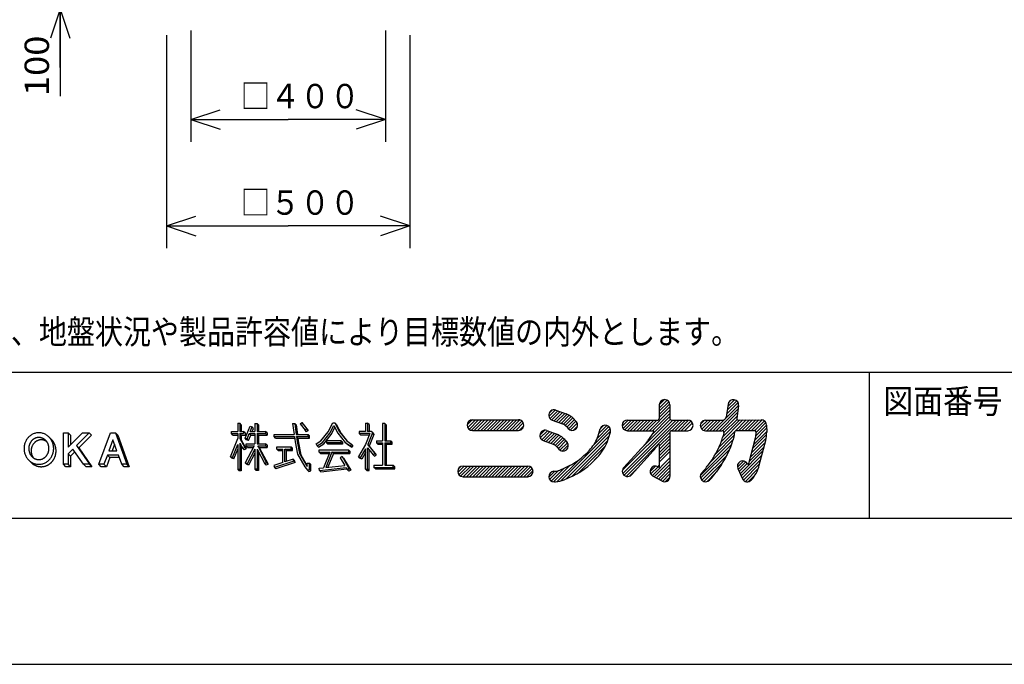
# Model space of a CAD drawing. Extents: x -440 to 0, y 0 to 297.
# Drawn here: x -375 to -274, y 0 to 66 of the extents above; entities that cross this region are included whole.
import ezdxf

# ---------------------------------------------------------------- set-up
doc = ezdxf.new("R2010")
doc.units = 0
doc.layers.get('0').update_dxf_attribs({"linetype": 'CONTINUOUS'})
doc.layers.add('1', color=7, linetype='CONTINUOUS')
doc.styles.get("Standard").update_dxf_attribs({"font": 'txt', "bigfont": 'BIGFONT'})
doc.dimstyles.get("Standard").update_dxf_attribs({"dimtxt": 2.5, "dimasz": 2.5, "dimexe": 1.25, "dimexo": 0.625, "dimtad": 1, "dimcen": 2.5, "dimazin": 3, "dimtfac": 1, "dimtmove": 0, "dimatfit": 3})

# ---------------------------------------------------------------- blocks, each defined once
blk = doc.blocks.new('*DIM15')
at = {"color": 7, "linetype": 'CONTINUOUS'}
for p, q in [((-371.08, 72.25), (-371.08, 78.25)), ((-371.08, 78.25), (-371.08, 69.75)), ((-371.08, 72.25), (-372.08, 75.25)), ((-371.08, 72.25), (-370.08, 75.25)), ((-360.16, 72.25), (-373.36, 72.25)), ((-371.08, 69.75), (-371.08, 58.32)), ((-371.08, 61.25), (-371.08, 69.75)), ((-360.16, 67.25), (-373.36, 67.25)), ((-371.08, 67.25), (-372.08, 64.25)), ((-371.08, 67.25), (-371.08, 61.25)), ((-371.08, 67.25), (-370.08, 64.25))]:
    blk.add_line(p, q, dxfattribs=at)
at = {"color": 7, "linetype": 'CONTINUOUS', "width": 1.0929}
blk.add_text('100', height=2.5, rotation=90, dxfattribs=at).set_placement((-372.23, 58.32))
blk = doc.blocks.new('*DIM17')
at = {"color": 7, "linetype": 'CONTINUOUS'}
for p, q in [((-357.66, 65.06), (-357.66, 53.64)), ((-337.66, 65.06), (-337.66, 53.64)), ((-357.66, 55.92), (-354.66, 56.92)), ((-337.66, 55.92), (-340.66, 56.92)), ((-357.66, 55.92), (-347.66, 55.92)), ((-357.66, 55.92), (-354.66, 54.92)), ((-337.66, 55.92), (-347.66, 55.92)), ((-337.66, 55.92), (-340.66, 54.92))]:
    blk.add_line(p, q, dxfattribs=at)
at = {"color": 7, "linetype": 'CONTINUOUS', "width": 0.897112}
blk.add_text('□４００', height=2.5, dxfattribs=at).set_placement((-352.55, 57.07))
blk = doc.blocks.new('*DIM18')
at = {"color": 7, "linetype": 'CONTINUOUS'}
for p, q in [((-360.16, 64.57), (-360.16, 42.7)), ((-335.16, 64.57), (-335.16, 42.7)), ((-360.16, 44.99), (-357.16, 45.99)), ((-335.16, 44.99), (-338.16, 45.99)), ((-360.16, 44.99), (-347.66, 44.99)), ((-360.16, 44.99), (-357.16, 43.99)), ((-335.16, 44.99), (-347.66, 44.99)), ((-335.16, 44.99), (-338.16, 43.99))]:
    blk.add_line(p, q, dxfattribs=at)
at = {"color": 7, "linetype": 'CONTINUOUS', "width": 0.897112}
blk.add_text('□５００', height=2.5, dxfattribs=at).set_placement((-352.55, 46.14))

msp = doc.modelspace()

# ---------------------------------------------------------------- linework, layer by layer
at = {"layer": '1', "color": 7, "linetype": 'CONTINUOUS'}
for p, q in [((-415, 30), (-25, 30)), ((-288, 30), (-288, 15)), ((-309.542, 26.627), (-309.004, 27.165)), ((-309.542, 26.299), (-308.74, 27.101)), ((-309.542, 25.972), (-308.562, 26.952)), ((-309.542, 25.645), (-308.459, 26.727)), ((-309.542, 26.618), (-309.542, 25.217)), ((-309.542, 25.317), (-308.448, 26.411)), ((-308.448, 26.618), (-308.448, 25.217)), ((-302.711, 25.275), (-301.386, 26.6)), ((-302.472, 26.702), (-302.68, 25.374)), ((-302.632, 25.68), (-301.445, 26.867)), ((-302.571, 26.068), (-301.593, 27.047)), ((-302.511, 26.456), (-301.815, 27.152)), ((-302.409, 26.886), (-302.2, 27.095)), ((-301.392, 26.534), (-301.594, 25.241)), ((-320.877, 25.438), (-320.205, 26.111)), ((-320.859, 25.784), (-320.55, 26.093)), ((-320.763, 25.225), (-319.965, 26.023)), ((-320.575, 25.086), (-319.728, 25.933)), ((-320.339, 24.995), (-319.49, 25.843)), ((-320.157, 26.096), (-319.103, 25.697)), ((-320.101, 24.905), (-319.253, 25.754)), ((-319.864, 24.815), (-319.017, 25.662)), ((-319.626, 24.726), (-318.798, 25.554)), ((-319.393, 24.632), (-318.599, 25.426)), ((-310.554, 23.977), (-308.448, 26.084)), ((-310.316, 23.561), (-308.448, 25.429)), ((-310.227, 23.977), (-308.448, 25.756)), ((-303.689, 23.969), (-301.442, 26.216)), ((-303.36, 23.971), (-301.502, 25.828)), ((-303.035, 23.968), (-301.563, 25.44)), ((-352.837, 24.734), (-352.618, 24.734)), ((-352.837, 24.734), (-352.837, 23.897)), ((-352.473, 24.588), (-352.618, 24.734)), ((-352.618, 24.734), (-352.618, 23.897)), ((-352.473, 24.588), (-352.473, 23.897)), ((-352.085, 23.192), (-351.574, 24.447)), ((-351.574, 24.447), (-351.372, 24.364)), ((-351.563, 23.894), (-351.372, 24.364)), ((-351.226, 24.218), (-351.372, 24.364)), ((-351.078, 24.716), (-350.859, 24.716)), ((-351.078, 24.716), (-351.078, 23.894)), ((-350.714, 24.57), (-350.859, 24.716)), ((-350.859, 24.716), (-350.859, 23.894)), ((-350.714, 24.57), (-350.714, 23.894)), ((-347.203, 24.702), (-346.986, 24.73)), ((-347.203, 24.702), (-347.055, 23.583)), ((-346.84, 24.584), (-346.986, 24.73)), ((-346.986, 24.73), (-346.834, 23.583)), ((-346.84, 24.584), (-346.708, 23.583)), ((-346.43, 24.668), (-346.258, 24.803)), ((-346.43, 24.668), (-345.919, 24.021)), ((-346.258, 24.803), (-345.747, 24.156)), ((-346.113, 24.657), (-346.258, 24.803)), ((-346.113, 24.657), (-345.602, 24.011)), ((-343.564, 23.858), (-343.071, 24.78)), ((-343.381, 23.737), (-342.974, 24.497)), ((-343.235, 23.592), (-342.862, 24.289)), ((-343.071, 24.78), (-342.878, 24.781)), ((-342.974, 24.497), (-342.562, 23.731)), ((-342.732, 24.635), (-342.878, 24.781)), ((-342.878, 24.781), (-342.378, 23.851)), ((-342.732, 24.635), (-342.233, 23.705)), ((-339.714, 24.742), (-339.496, 24.742)), ((-339.714, 24.742), (-339.714, 23.894)), ((-339.35, 24.596), (-339.496, 24.742)), ((-339.496, 24.742), (-339.496, 23.894)), ((-339.35, 24.596), (-339.35, 23.894)), ((-337.961, 24.729), (-337.961, 22.946)), ((-337.743, 24.729), (-337.961, 24.729)), ((-337.597, 24.583), (-337.743, 24.729)), ((-337.743, 24.729), (-337.743, 22.947)), ((-337.597, 24.583), (-337.597, 22.947)), ((-329.279, 24.565), (-328.761, 25.083)), ((-329.223, 24.294), (-328.432, 25.085)), ((-329.077, 24.112), (-328.104, 25.086)), ((-328.857, 24.005), (-327.776, 25.087)), ((-328.734, 25.084), (-324.01, 25.097)), ((-328.544, 23.991), (-327.447, 25.088)), ((-328.216, 23.992), (-327.119, 25.088)), ((-327.887, 23.993), (-326.791, 25.089)), ((-327.559, 23.994), (-326.463, 25.09)), ((-327.231, 23.995), (-326.134, 25.091)), ((-326.903, 23.996), (-325.806, 25.092)), ((-326.574, 23.996), (-325.478, 25.093)), ((-326.246, 23.997), (-325.15, 25.094)), ((-325.918, 23.998), (-324.821, 25.095)), ((-325.59, 23.999), (-324.493, 25.096)), ((-325.262, 24), (-324.165, 25.097)), ((-324.933, 24.001), (-323.858, 25.076)), ((-324.605, 24.002), (-323.647, 24.96)), ((-324.277, 24.003), (-323.509, 24.771)), ((-323.945, 24.007), (-323.466, 24.487)), ((-320.544, 25.073), (-319.49, 24.674)), ((-319.193, 24.504), (-318.417, 25.28)), ((-319.041, 24.356), (-318.897, 24.185)), ((-319.029, 24.341), (-318.253, 25.116)), ((-318.878, 24.164), (-318.103, 24.94)), ((-318.684, 24.031), (-317.972, 24.743)), ((-318.39, 23.998), (-317.939, 24.448)), ((-318.204, 25.06), (-318.061, 24.889)), ((-315.927, 23.187), (-314.722, 24.392)), ((-315.76, 23.682), (-314.931, 24.511)), ((-315.608, 24.161), (-315.263, 24.506)), ((-313.358, 24.448), (-312.734, 25.071)), ((-313.346, 19.876), (-308.152, 25.071)), ((-313.303, 19.592), (-307.824, 25.071)), ((-313.265, 24.212), (-312.407, 25.071)), ((-313.165, 19.403), (-307.497, 25.071)), ((-313.096, 24.054), (-312.08, 25.071)), ((-312.845, 23.978), (-311.752, 25.071)), ((-312.816, 25.071), (-309.688, 25.071)), ((-312.518, 23.977), (-311.425, 25.071)), ((-312.191, 23.977), (-311.098, 25.071)), ((-311.864, 23.977), (-310.77, 25.071)), ((-311.577, 21.973), (-308.42, 25.13)), ((-311.536, 23.977), (-310.443, 25.071)), ((-311.209, 23.977), (-310.116, 25.071)), ((-310.882, 23.977), (-309.788, 25.071)), ((-308.302, 25.071), (-306.626, 25.071)), ((-308.263, 23.977), (-307.17, 25.071)), ((-307.936, 23.977), (-306.842, 25.071)), ((-307.608, 23.977), (-306.525, 25.061)), ((-307.281, 23.977), (-306.298, 24.961)), ((-306.954, 23.977), (-306.146, 24.785)), ((-305.319, 24.631), (-304.905, 25.045)), ((-305.298, 24.323), (-304.563, 25.059)), ((-305.171, 24.124), (-304.234, 25.06)), ((-304.97, 23.997), (-303.905, 25.062)), ((-304.788, 25.058), (-303.039, 25.066)), ((-304.675, 23.965), (-303.577, 25.063)), ((-304.346, 23.966), (-303.248, 25.065)), ((-304.017, 23.968), (-302.884, 25.101)), ((-303.185, 22.836), (-300.946, 25.075)), ((-303.033, 23.316), (-301.275, 25.074)), ((-302.936, 23.74), (-301.557, 25.119)), ((-301.73, 23.964), (-300.617, 25.077)), ((-301.449, 25.073), (-299.069, 25.084)), ((-301.387, 23.98), (-300.288, 25.078)), ((-301.058, 23.981), (-299.959, 25.08)), ((-300.729, 23.983), (-299.63, 25.081)), ((-300.4, 23.984), (-299.302, 25.083)), ((-300.071, 23.986), (-298.98, 25.077)), ((-299.743, 23.987), (-298.748, 24.982)), ((-299.63, 23.445), (-298.52, 24.556)), ((-299.604, 23.799), (-298.592, 24.81)), ((-298.519, 24.544), (-298.511, 23.824)), ((-371.981, 23.083), (-372.223, 23.325)), ((-370.739, 23.765), (-370.253, 23.765)), ((-370.739, 20.525), (-370.739, 23.765)), ((-370.01, 23.522), (-370.253, 23.765)), ((-370.253, 22.297), (-368.785, 23.765)), ((-370.253, 23.765), (-370.253, 22.297)), ((-370.01, 23.522), (-370.01, 22.54)), ((-368.098, 23.765), (-369.417, 22.447)), ((-367.855, 23.522), (-369.174, 22.204)), ((-368.785, 23.765), (-368.098, 23.765)), ((-367.855, 23.522), (-368.098, 23.765)), ((-367.094, 20.525), (-365.915, 23.765)), ((-365.915, 23.765), (-365.405, 23.765)), ((-365.162, 23.522), (-365.405, 23.765)), ((-365.405, 23.765), (-364.225, 20.525)), ((-365.162, 23.522), (-363.982, 20.282)), ((-353.475, 23.678), (-353.475, 23.897)), ((-353.475, 23.897), (-352.837, 23.897)), ((-353.475, 23.678), (-352.837, 23.678)), ((-353.329, 23.532), (-353.475, 23.678)), ((-353.329, 23.532), (-352.837, 23.532)), ((-352.837, 23.678), (-352.837, 23.166)), ((-352.618, 23.897), (-352.232, 23.897)), ((-352.473, 23.532), (-352.618, 23.678)), ((-352.618, 23.678), (-352.232, 23.678)), ((-352.618, 23.678), (-352.618, 23.172)), ((-352.473, 23.532), (-352.086, 23.532)), ((-352.473, 23.532), (-352.473, 23.026)), ((-352.086, 23.751), (-352.232, 23.897)), ((-352.232, 23.897), (-352.232, 23.678)), ((-352.086, 23.751), (-352.086, 23.532)), ((-351.883, 23.109), (-351.652, 23.675)), ((-351.737, 22.964), (-351.507, 23.529)), ((-351.507, 23.529), (-351.652, 23.675)), ((-351.652, 23.675), (-351.078, 23.675)), ((-351.563, 23.894), (-351.078, 23.894)), ((-351.507, 23.529), (-351.078, 23.529)), ((-351.358, 23.894), (-351.226, 24.218)), ((-351.078, 23.675), (-351.078, 22.633)), ((-350.859, 23.894), (-349.979, 23.894)), ((-350.859, 23.675), (-349.979, 23.675)), ((-350.859, 23.675), (-350.859, 22.633)), ((-350.714, 23.529), (-350.859, 23.675)), ((-350.714, 23.529), (-349.833, 23.529)), ((-350.714, 23.529), (-350.714, 22.633)), ((-349.833, 23.748), (-349.979, 23.894)), ((-349.979, 23.894), (-349.979, 23.675)), ((-349.833, 23.529), (-349.979, 23.675)), ((-349.833, 23.748), (-349.833, 23.529)), ((-349.093, 23.365), (-349.093, 23.583)), ((-349.093, 23.583), (-347.055, 23.583)), ((-348.947, 23.219), (-349.093, 23.365)), ((-349.093, 23.365), (-347.026, 23.365)), ((-347.026, 23.365), (-346.957, 22.842)), ((-346.834, 23.583), (-345.613, 23.583)), ((-346.659, 23.219), (-346.805, 23.365)), ((-346.805, 23.365), (-346.741, 22.877)), ((-346.805, 23.365), (-345.613, 23.365)), ((-345.747, 24.156), (-345.919, 24.021)), ((-345.773, 23.875), (-345.919, 24.021)), ((-345.602, 24.011), (-345.773, 23.875)), ((-345.602, 24.011), (-345.747, 24.156)), ((-345.468, 23.438), (-345.613, 23.583)), ((-345.613, 23.365), (-345.613, 23.583)), ((-345.468, 23.219), (-345.613, 23.365)), ((-345.468, 23.219), (-345.468, 23.438)), ((-344.297, 22.929), (-343.564, 23.858)), ((-344.149, 22.764), (-343.381, 23.737)), ((-344.003, 22.619), (-343.235, 23.592)), ((-342.562, 23.731), (-341.794, 22.758)), ((-342.378, 23.851), (-341.646, 22.923)), ((-342.233, 23.705), (-341.584, 22.884)), ((-340.355, 23.894), (-340.355, 23.675)), ((-339.714, 23.894), (-340.355, 23.894)), ((-340.209, 23.529), (-340.355, 23.675)), ((-339.273, 23.675), (-340.355, 23.675)), ((-339.33, 23.529), (-340.209, 23.529)), ((-339.273, 23.675), (-339.704, 22.571)), ((-339.113, 23.894), (-339.496, 23.894)), ((-339.011, 23.745), (-339.48, 22.542)), ((-338.866, 23.599), (-339.334, 22.396)), ((-338.968, 23.748), (-339.113, 23.894)), ((-339.113, 23.894), (-339.011, 23.745)), ((-338.866, 23.599), (-339.011, 23.745)), ((-338.968, 23.748), (-338.866, 23.599)), ((-328.731, 23.991), (-324.007, 24.004)), ((-321.826, 23.5), (-321.303, 24.024)), ((-321.768, 23.231), (-321.031, 23.968)), ((-321.621, 23.05), (-320.793, 23.878)), ((-321.404, 22.94), (-320.555, 23.789)), ((-321.166, 22.851), (-320.317, 23.699)), ((-321.087, 23.989), (-320.072, 23.607)), ((-320.928, 22.761), (-320.079, 23.61)), ((-320.69, 22.672), (-319.852, 23.51)), ((-320.453, 22.582), (-319.644, 23.39)), ((-319.644, 18.816), (-314.548, 23.912)), ((-319.111, 19.022), (-314.688, 23.444)), ((-316.306, 22.481), (-314.586, 24.201)), ((-315.834, 23.446), (-315.611, 24.153)), ((-314.792, 23.116), (-314.568, 23.823)), ((-312.953, 19.287), (-308.448, 23.792)), ((-312.816, 23.977), (-310.172, 23.977)), ((-310.111, 23.864), (-310.75, 22.921)), ((-309.542, 22.371), (-308.448, 23.465)), ((-308.448, 23.832), (-308.448, 19.276)), ((-308.302, 23.977), (-306.626, 23.977)), ((-304.783, 23.964), (-303.07, 23.972)), ((-303.749, 21.618), (-301.866, 23.5)), ((-303.404, 22.29), (-301.798, 23.896)), ((-302.964, 23.556), (-303.045, 23.272)), ((-302.926, 23.804), (-302.964, 23.556)), ((-301.894, 23.32), (-301.994, 22.972)), ((-301.811, 23.855), (-301.894, 23.32)), ((-301.667, 23.979), (-299.751, 23.987)), ((-299.959, 22.134), (-298.517, 23.576)), ((-299.844, 22.576), (-298.512, 23.909)), ((-299.73, 23.018), (-298.516, 24.232)), ((-299.604, 23.843), (-299.604, 23.811)), ((-369.174, 22.204), (-369.417, 22.447)), ((-369.417, 22.447), (-368.071, 20.525)), ((-365.66, 23.045), (-366.077, 21.898)), ((-365.494, 22.589), (-365.746, 21.898)), ((-365.242, 21.898), (-365.66, 23.045)), ((-353.58, 21.303), (-352.837, 23.166)), ((-353.377, 21.222), (-352.837, 22.575)), ((-352.837, 22.575), (-352.837, 20.007)), ((-352.618, 23.172), (-352.473, 23.026)), ((-352.618, 23.172), (-352.127, 22.258)), ((-352.618, 22.71), (-352.618, 20.007)), ((-352.618, 22.71), (-352.32, 22.155)), ((-352.473, 23.026), (-351.981, 22.112)), ((-352.473, 22.439), (-352.473, 19.861)), ((-352.127, 22.258), (-352.32, 22.155)), ((-351.981, 22.112), (-352.127, 22.258)), ((-351.94, 23.046), (-352.085, 23.192)), ((-351.883, 23.109), (-352.085, 23.192)), ((-351.151, 22.414), (-352.074, 20.693)), ((-351.978, 22.414), (-351.978, 22.633)), ((-351.978, 22.633), (-351.078, 22.633)), ((-351.978, 22.414), (-351.151, 22.414)), ((-351.832, 22.268), (-351.978, 22.414)), ((-351.737, 22.964), (-351.94, 23.046)), ((-351.737, 22.964), (-351.883, 23.109)), ((-351.832, 22.268), (-351.229, 22.268)), ((-350.859, 22.633), (-349.973, 22.633)), ((-350.787, 22.414), (-349.973, 22.414)), ((-350.787, 22.414), (-349.869, 20.679)), ((-350.641, 22.268), (-350.787, 22.414)), ((-350.641, 22.268), (-349.827, 22.268)), ((-350.641, 22.268), (-349.724, 20.534)), ((-349.973, 22.633), (-349.973, 22.414)), ((-349.827, 22.487), (-349.973, 22.633)), ((-349.827, 22.268), (-349.973, 22.414)), ((-349.827, 22.487), (-349.827, 22.268)), ((-348.947, 23.219), (-347.007, 23.219)), ((-348.841, 22.097), (-348.841, 22.316)), ((-348.841, 22.316), (-347.366, 22.316)), ((-347.22, 22.17), (-347.366, 22.316)), ((-347.366, 22.097), (-347.366, 22.316)), ((-346.957, 22.842), (-346.707, 21.553)), ((-346.741, 22.877), (-346.499, 21.631)), ((-346.659, 23.219), (-346.595, 22.731)), ((-346.659, 23.219), (-345.468, 23.219)), ((-346.595, 22.731), (-346.353, 21.486)), ((-344.792, 22.616), (-344.297, 22.929)), ((-344.675, 22.431), (-344.792, 22.616)), ((-344.675, 22.431), (-344.149, 22.764)), ((-344.529, 22.285), (-344.675, 22.431)), ((-344.529, 22.285), (-344.003, 22.619)), ((-343.724, 22.95), (-343.725, 22.731)), ((-343.579, 22.585), (-343.725, 22.731)), ((-342.238, 22.724), (-343.725, 22.731)), ((-342.237, 22.943), (-343.724, 22.95)), ((-342.092, 22.579), (-343.579, 22.585)), ((-342.237, 22.943), (-342.238, 22.724)), ((-342.092, 22.579), (-342.238, 22.724)), ((-342.091, 22.797), (-342.237, 22.943)), ((-342.091, 22.797), (-342.092, 22.579)), ((-341.648, 22.612), (-341.794, 22.758)), ((-341.794, 22.758), (-341.267, 22.424)), ((-341.648, 22.612), (-341.122, 22.279)), ((-341.646, 22.923), (-341.15, 22.609)), ((-341.15, 22.609), (-341.267, 22.424)), ((-341.122, 22.279), (-341.267, 22.424)), ((-341.005, 22.463), (-341.15, 22.609)), ((-341.005, 22.463), (-341.122, 22.279)), ((-339.704, 22.571), (-340.443, 21.311)), ((-339.48, 22.542), (-338.769, 21.64)), ((-339.334, 22.396), (-339.48, 22.542)), ((-339.334, 22.396), (-338.623, 21.495)), ((-338.583, 22.943), (-337.961, 22.946)), ((-338.583, 22.943), (-338.582, 22.724)), ((-338.582, 22.724), (-337.961, 22.727)), ((-338.437, 22.579), (-338.582, 22.724)), ((-338.437, 22.579), (-337.961, 22.581)), ((-337.961, 22.727), (-337.961, 20.428)), ((-337.743, 22.947), (-337.109, 22.95)), ((-337.743, 22.728), (-337.108, 22.731)), ((-337.743, 22.728), (-337.743, 20.426)), ((-337.597, 22.582), (-337.743, 22.728)), ((-337.597, 22.582), (-336.962, 22.585)), ((-337.597, 22.582), (-337.597, 20.426)), ((-336.963, 22.804), (-337.109, 22.95)), ((-337.108, 22.731), (-337.109, 22.95)), ((-337.108, 22.731), (-336.962, 22.585)), ((-336.962, 22.585), (-336.963, 22.804)), ((-321.472, 22.966), (-320.457, 22.584)), ((-320.237, 22.471), (-319.456, 23.252)), ((-320.058, 22.322), (-319.285, 23.096)), ((-319.997, 22.254), (-319.857, 22.084)), ((-319.908, 22.145), (-319.131, 22.922)), ((-319.745, 21.98), (-318.984, 22.741)), ((-319.509, 21.889), (-318.893, 22.505)), ((-319.151, 22.948), (-319.012, 22.777)), ((-318.52, 19.285), (-314.844, 22.961)), ((-317.808, 19.67), (-315.092, 22.385)), ((-310.975, 22.634), (-313.208, 20.181)), ((-309.675, 22.558), (-309.844, 22.308)), ((-309.542, 22.044), (-308.448, 23.138)), ((-309.542, 21.717), (-308.448, 22.81)), ((-309.542, 22.517), (-309.542, 20.206)), ((-309.542, 21.389), (-308.448, 22.483)), ((-305.323, 19.389), (-302.108, 22.603)), ((-304.391, 20.648), (-301.965, 23.075)), ((-300.358, 20.594), (-299.674, 23.236)), ((-300.302, 20.809), (-298.778, 22.334)), ((-300.188, 21.251), (-298.663, 22.775)), ((-300.073, 21.693), (-298.562, 23.204)), ((-299.27, 20.432), (-298.615, 22.961)), ((-369.766, 22.097), (-370.253, 21.61)), ((-370.01, 21.367), (-370.253, 21.61)), ((-370.253, 21.61), (-370.253, 20.525)), ((-369.566, 21.811), (-370.01, 21.367)), ((-370.01, 21.367), (-370.01, 20.282)), ((-368.665, 20.525), (-369.766, 22.097)), ((-369.174, 22.204), (-367.828, 20.282)), ((-366.231, 21.476), (-366.577, 20.525)), ((-365.988, 21.233), (-366.231, 21.476)), ((-365.089, 21.476), (-366.231, 21.476)), ((-366.077, 21.898), (-365.242, 21.898)), ((-364.743, 20.525), (-365.089, 21.476)), ((-353.434, 21.157), (-353.58, 21.303)), ((-353.377, 21.222), (-353.58, 21.303)), ((-353.231, 21.076), (-352.837, 22.063)), ((-352.174, 22.009), (-352.32, 22.155)), ((-351.981, 22.112), (-352.174, 22.009)), ((-351.078, 22.088), (-351.881, 20.59)), ((-351.078, 21.67), (-351.735, 20.444)), ((-351.078, 22.088), (-351.078, 20.02)), ((-350.859, 22.083), (-350.859, 20.02)), ((-350.859, 22.083), (-350.063, 20.577)), ((-350.714, 21.807), (-350.714, 19.875)), ((-348.695, 21.951), (-348.841, 22.097)), ((-348.841, 22.097), (-348.213, 22.097)), ((-348.695, 21.951), (-348.213, 21.951)), ((-348.213, 20.717), (-348.213, 22.097)), ((-347.848, 21.951), (-347.994, 22.097)), ((-347.994, 22.097), (-347.366, 22.097)), ((-347.994, 20.788), (-347.994, 22.097)), ((-347.848, 21.951), (-347.22, 21.951)), ((-347.848, 20.835), (-347.848, 21.951)), ((-347.22, 21.951), (-347.366, 22.097)), ((-347.22, 21.951), (-347.22, 22.17)), ((-346.707, 21.553), (-345.956, 20.281)), ((-346.499, 21.631), (-345.776, 20.406)), ((-346.353, 21.486), (-345.703, 20.385)), ((-344.482, 22.005), (-341.48, 22.005)), ((-344.482, 21.787), (-344.482, 22.005)), ((-344.482, 21.787), (-343.397, 21.787)), ((-344.336, 21.641), (-344.482, 21.787)), ((-344.336, 21.641), (-343.454, 21.641)), ((-343.397, 21.787), (-344.037, 20.166)), ((-343.161, 21.787), (-343.791, 20.194)), ((-343.016, 21.641), (-343.578, 20.218)), ((-343.016, 21.641), (-343.161, 21.787)), ((-343.161, 21.787), (-341.48, 21.787)), ((-343.016, 21.641), (-341.335, 21.641)), ((-342.117, 21.311), (-342.305, 21.2)), ((-341.972, 21.166), (-342.117, 21.311)), ((-342.117, 21.311), (-341.38, 20.07)), ((-341.48, 22.005), (-341.48, 21.787)), ((-341.335, 21.86), (-341.48, 22.005)), ((-341.335, 21.641), (-341.48, 21.787)), ((-341.335, 21.86), (-341.335, 21.641)), ((-340.297, 21.165), (-340.443, 21.311)), ((-340.254, 21.2), (-340.443, 21.311)), ((-339.714, 22.121), (-340.254, 21.2)), ((-339.714, 21.727), (-340.109, 21.055)), ((-339.714, 20.027), (-339.714, 22.121)), ((-339.496, 22.208), (-338.94, 21.505)), ((-339.496, 20.027), (-339.496, 22.208)), ((-339.35, 19.881), (-339.35, 22.023)), ((-338.94, 21.505), (-338.769, 21.64)), ((-338.795, 21.359), (-338.94, 21.505)), ((-338.795, 21.359), (-338.623, 21.495)), ((-338.623, 21.495), (-338.769, 21.64)), ((-316.725, 21.969), (-316.599, 22.109)), ((-316.544, 20.606), (-315.908, 21.243)), ((-315.912, 21.238), (-315.786, 21.378)), ((-310.167, 21.898), (-312.399, 19.445)), ((-309.542, 21.062), (-308.448, 22.156)), ((-309.542, 20.735), (-308.448, 21.828)), ((-305.294, 19.09), (-302.304, 22.081)), ((-305.163, 18.894), (-302.582, 21.475)), ((-301.225, 19.559), (-298.892, 21.892)), ((-301.122, 19.335), (-299.007, 21.45)), ((-374.065, 20.72), (-374.308, 20.964)), ((-370.496, 20.282), (-370.739, 20.525)), ((-370.253, 20.525), (-370.739, 20.525)), ((-370.01, 20.282), (-370.496, 20.282)), ((-370.01, 20.282), (-370.253, 20.525)), ((-368.422, 20.282), (-368.665, 20.525)), ((-368.071, 20.525), (-368.665, 20.525)), ((-367.828, 20.282), (-368.422, 20.282)), ((-367.828, 20.282), (-368.071, 20.525)), ((-366.851, 20.282), (-367.094, 20.525)), ((-366.577, 20.525), (-367.094, 20.525)), ((-366.334, 20.282), (-366.851, 20.282)), ((-366.334, 20.282), (-366.577, 20.525)), ((-365.988, 21.233), (-366.334, 20.282)), ((-365, 21.233), (-365.988, 21.233)), ((-364.499, 20.282), (-364.743, 20.525)), ((-364.225, 20.525), (-364.743, 20.525)), ((-363.982, 20.282), (-364.499, 20.282)), ((-363.982, 20.282), (-364.225, 20.525)), ((-353.231, 21.076), (-353.434, 21.157)), ((-353.231, 21.076), (-353.377, 21.222)), ((-351.928, 20.547), (-352.074, 20.693)), ((-351.881, 20.59), (-352.074, 20.693)), ((-351.735, 20.444), (-351.928, 20.547)), ((-351.881, 20.59), (-351.735, 20.444)), ((-349.869, 20.679), (-350.063, 20.577)), ((-349.917, 20.431), (-350.063, 20.577)), ((-349.724, 20.534), (-349.917, 20.431)), ((-349.724, 20.534), (-349.869, 20.679)), ((-348.213, 20.717), (-349.146, 20.415)), ((-349.146, 20.415), (-349.079, 20.207)), ((-347.08, 20.854), (-349.079, 20.207)), ((-346.934, 20.708), (-348.933, 20.062)), ((-347.148, 21.062), (-347.994, 20.788)), ((-347.002, 20.916), (-347.148, 21.062)), ((-347.08, 20.854), (-347.148, 21.062)), ((-346.934, 20.708), (-347.08, 20.854)), ((-346.934, 20.708), (-347.002, 20.916)), ((-345.956, 20.281), (-345.679, 19.939)), ((-345.776, 20.406), (-345.703, 20.317)), ((-345.703, 20.641), (-345.485, 20.641)), ((-345.703, 20.317), (-345.703, 20.641)), ((-345.339, 20.495), (-345.485, 20.641)), ((-345.485, 20.007), (-345.485, 20.641)), ((-345.339, 19.862), (-345.339, 20.495)), ((-343.791, 20.194), (-341.839, 20.415)), ((-342.305, 21.2), (-341.839, 20.415)), ((-341.972, 21.166), (-341.234, 19.924)), ((-340.109, 21.055), (-340.297, 21.165)), ((-340.109, 21.055), (-340.254, 21.2)), ((-338.847, 20.434), (-338.849, 20.215)), ((-338.847, 20.434), (-337.961, 20.428)), ((-337.743, 20.426), (-336.862, 20.421)), ((-336.863, 20.202), (-336.862, 20.421)), ((-336.716, 20.275), (-336.862, 20.421)), ((-336.717, 20.056), (-336.716, 20.275)), ((-330.235, 19.681), (-329.57, 20.347)), ((-330.181, 20.063), (-329.964, 20.279)), ((-330.129, 19.46), (-329.242, 20.347)), ((-329.949, 19.313), (-328.915, 20.347)), ((-329.701, 20.347), (-323.053, 20.347)), ((-329.681, 19.253), (-328.588, 20.347)), ((-329.354, 19.253), (-328.26, 20.347)), ((-329.026, 19.253), (-327.933, 20.347)), ((-328.699, 19.253), (-327.606, 20.347)), ((-328.372, 19.253), (-327.278, 20.347)), ((-328.044, 19.253), (-326.951, 20.347)), ((-327.717, 19.253), (-326.624, 20.347)), ((-327.39, 19.253), (-326.296, 20.347)), ((-327.062, 19.253), (-325.969, 20.347)), ((-326.735, 19.253), (-325.642, 20.347)), ((-326.408, 19.253), (-325.314, 20.347)), ((-326.081, 19.253), (-324.987, 20.347)), ((-325.753, 19.253), (-324.66, 20.347)), ((-325.426, 19.253), (-324.332, 20.347)), ((-325.099, 19.253), (-324.005, 20.347)), ((-324.771, 19.253), (-323.678, 20.347)), ((-324.444, 19.253), (-323.35, 20.347)), ((-324.117, 19.253), (-323.024, 20.346)), ((-323.789, 19.253), (-322.773, 20.269)), ((-320.396, 18.719), (-318.689, 20.426)), ((-320.051, 18.736), (-317.786, 21.001)), ((-310.484, 19.793), (-309.93, 20.347)), ((-310.415, 19.534), (-309.671, 20.278)), ((-310.262, 19.36), (-308.448, 21.174)), ((-310.055, 19.24), (-308.448, 20.846)), ((-309.844, 19.123), (-308.448, 20.519)), ((-309.542, 20.206), (-309.672, 20.278)), ((-309.671, 20.278), (-309.542, 20.407)), ((-304.959, 18.771), (-303.03, 20.7)), ((-304.058, 21.13), (-304.608, 20.334)), ((-303.159, 20.508), (-303.709, 19.712)), ((-301.518, 20.248), (-300.901, 20.865)), ((-301.432, 20.006), (-300.666, 20.773)), ((-301.329, 19.782), (-300.507, 20.604)), ((-301.018, 19.111), (-299.121, 21.008)), ((-300.895, 18.907), (-299.235, 20.567)), ((-352.691, 19.861), (-352.837, 20.007)), ((-352.618, 20.007), (-352.837, 20.007)), ((-352.473, 19.861), (-352.691, 19.861)), ((-352.473, 19.861), (-352.618, 20.007)), ((-350.859, 20.02), (-351.078, 20.02)), ((-351.078, 20.02), (-350.932, 19.875)), ((-350.714, 19.875), (-350.932, 19.875)), ((-350.714, 19.875), (-350.859, 20.02)), ((-348.933, 20.062), (-349.079, 20.207)), ((-345.679, 19.939), (-345.485, 20.007)), ((-345.533, 19.793), (-345.679, 19.939)), ((-345.533, 19.793), (-345.339, 19.862)), ((-345.339, 19.862), (-345.485, 20.007)), ((-344.481, 20.116), (-344.037, 20.166)), ((-344.456, 19.899), (-344.481, 20.116)), ((-344.456, 19.899), (-341.717, 20.209)), ((-344.31, 19.753), (-344.456, 19.899)), ((-344.31, 19.753), (-341.627, 20.057)), ((-341.717, 20.209), (-341.568, 19.958)), ((-341.38, 20.07), (-341.568, 19.958)), ((-341.422, 19.812), (-341.568, 19.958)), ((-341.234, 19.924), (-341.422, 19.812)), ((-341.234, 19.924), (-341.38, 20.07)), ((-339.714, 20.027), (-339.496, 20.027)), ((-339.568, 19.881), (-339.714, 20.027)), ((-339.568, 19.881), (-339.35, 19.881)), ((-339.35, 19.881), (-339.496, 20.027)), ((-338.849, 20.215), (-336.863, 20.202)), ((-338.703, 20.069), (-338.849, 20.215)), ((-338.703, 20.069), (-336.717, 20.056)), ((-336.717, 20.056), (-336.863, 20.202)), ((-329.701, 19.253), (-323.053, 19.253)), ((-323.462, 19.253), (-322.604, 20.111)), ((-323.135, 19.253), (-322.512, 19.876)), ((-320.894, 19.203), (-320.282, 19.815)), ((-320.807, 18.962), (-319.884, 19.885)), ((-320.641, 18.801), (-319.318, 20.124)), ((-320.38, 19.809), (-320.256, 19.816)), ((-319.753, 19.935), (-319.239, 20.158)), ((-312.613, 19.301), (-311.698, 20.215)), ((-309.261, 18.799), (-310.203, 19.322)), ((-309.634, 19.006), (-308.448, 20.192)), ((-309.423, 18.889), (-308.448, 19.864)), ((-309.211, 18.774), (-308.448, 19.537)), ((-304.957, 19.904), (-305.182, 19.665)), ((-304.64, 18.762), (-303.753, 19.65)), ((-301.473, 20.094), (-300.989, 19.047)), ((-300.703, 18.772), (-299.373, 20.102)), ((-300.412, 18.736), (-299.668, 19.479)), ((-320.321, 18.717), (-320.197, 18.724)), ((-319.317, 18.932), (-318.803, 19.156)), ((-308.923, 18.734), (-308.453, 19.205)), ((-304.162, 19.153), (-304.388, 18.914)), ((-300.125, 18.868), (-300.092, 18.905)), ((-415, 15), (-25, 15)), ((-440, 0), (0, 0))]:
    msp.add_line(p, q, dxfattribs=at)
msp.add_lwpolyline([(-373.267, 23.765, 0.0286527), (-373.434, 23.755, 0.0293587), (-373.599, 23.726, 0.0286788), (-373.759, 23.678, 0.0283733), (-373.913, 23.612, 0.0280122), (-374.058, 23.529, 0.0275698), (-374.193, 23.43, 0.0269117), (-374.317, 23.318, 0.0262783), (-374.428, 23.192, 0.0257905), (-374.525, 23.056, 0.0252489), (-374.608, 22.911, 0.0249624), (-374.676, 22.758, 0.0249621), (-374.728, 22.599, 0.0248517), (-374.764, 22.436, 0.0235138), (-374.784, 22.27, 0.0244537), (-374.789, 22.102, 0.02506), (-374.776, 21.936, 0.0238697), (-374.748, 21.771, 0.0249737), (-374.704, 21.609, 0.0246476), (-374.643, 21.453, 0.0251775), (-374.568, 21.304, 0.0260546), (-374.477, 21.163, 0.0256532), (-374.373, 21.033, 0.0264669), (-374.255, 20.913, 0.027687), (-374.126, 20.808, 0.0276254), (-373.985, 20.717, 0.027947), (-373.836, 20.642, 0.0288584), (-373.678, 20.585, 0.0291584), (-373.515, 20.547, 0.0285069), (-373.35, 20.527, 0.029802), (-373.184, 20.527, 0.02924), (-373.017, 20.547, 0.0287178), (-372.855, 20.586, 0.0284503), (-372.697, 20.642, 0.0285287), (-372.548, 20.717, 0.0276572), (-372.407, 20.808, 0.0271896), (-372.277, 20.913, 0.0269052), (-372.16, 21.032, 0.0263145), (-372.055, 21.163, 0.0255331), (-371.965, 21.304, 0.0249808), (-371.889, 21.453, 0.0250376), (-371.829, 21.609, 0.0247823), (-371.785, 21.771, 0.0244231), (-371.756, 21.936, 0.0241393), (-371.744, 22.102, 0.0244495), (-371.748, 22.27, 0.0244412), (-371.768, 22.436, 0.0239217), (-371.805, 22.599, 0.024989), (-371.857, 22.758, 0.025152), (-371.925, 22.911, 0.0251694), (-372.008, 23.056, 0.0259596), (-372.105, 23.192, 0.0265153), (-372.216, 23.318, 0.027275), (-372.339, 23.43, 0.02745), (-372.475, 23.529, 0.0278282), (-372.62, 23.612, 0.0283916), (-372.774, 23.678, 0.02881), (-372.934, 23.726, 0.0291026), (-373.099, 23.755, 0.0284769)], format="xyb", close=True, dxfattribs=at)
for points in [[(-373.266, 23.279, 0.0176056), (-373.335, 23.276, 0.01818), (-373.403, 23.269, 0.0183287), (-373.471, 23.257, 0.0178089), (-373.538, 23.239, 0.0173701), (-373.603, 23.218, 0.0174721), (-373.666, 23.191, 0.0172859), (-373.728, 23.16, 0.0169674), (-373.787, 23.126, 0.0168883), (-373.844, 23.087, 0.0166838), (-373.897, 23.044, 0.0162931), (-373.949, 22.998, 0.0157246), (-373.997, 22.949, 0.0153135), (-374.041, 22.898, 0.0153031), (-374.083, 22.843, 0.0148364), (-374.121, 22.786, 0.0148635), (-374.156, 22.727, 0.014732), (-374.187, 22.666, 0.0144991), (-374.215, 22.603, 0.0144949), (-374.239, 22.538, 0.0143967), (-374.259, 22.473, 0.0144982), (-374.275, 22.406, 0.0142302), (-374.288, 22.338, 0.0131433), (-374.296, 22.271, 0.012648), (-374.302, 22.202, 0.0140477), (-374.303, 22.134, 0.015373), (-374.301, 22.065, 0.0139067), (-374.294, 21.997, 0.0132047), (-374.284, 21.929, 0.013909), (-374.27, 21.861, 0.0145071), (-374.252, 21.795, 0.0144519), (-374.231, 21.729, 0.0142785), (-374.205, 21.665, 0.0144918), (-374.177, 21.602, 0.0150405), (-374.144, 21.542, 0.0154833), (-374.108, 21.483, 0.0151896), (-374.068, 21.427, 0.0149458), (-374.025, 21.373, 0.0154921), (-373.978, 21.322, 0.0159947), (-373.929, 21.274, 0.0168195), (-373.876, 21.228, 0.0167979), (-373.821, 21.187, 0.0167625), (-373.763, 21.15, 0.0168675), (-373.703, 21.117, 0.0171929), (-373.64, 21.088, 0.0179011), (-373.575, 21.063, 0.0182735), (-373.509, 21.043, 0.0180522), (-373.442, 21.028, 0.0176183), (-373.375, 21.017, 0.0177484), (-373.306, 21.012, 0.0186037), (-373.237, 21.011, 0.0186143), (-373.169, 21.016, 0.0180856), (-373.1, 21.026, 0.017557), (-373.034, 21.04, 0.017549), (-372.968, 21.059, 0.0174136), (-372.903, 21.083, 0.017581), (-372.841, 21.111, 0.0173201), (-372.78, 21.144, 0.016657), (-372.722, 21.18, 0.0165668), (-372.667, 21.221, 0.0161961), (-372.614, 21.264, 0.0161425), (-372.564, 21.312, 0.016017), (-372.517, 21.362, 0.0154336), (-372.474, 21.415, 0.0151798), (-372.434, 21.47, 0.0146445), (-372.397, 21.528, 0.0146637), (-372.364, 21.588, 0.0145842), (-372.334, 21.65, 0.0145096), (-372.308, 21.714, 0.0145622), (-372.285, 21.779, 0.0141669), (-372.267, 21.844, 0.0140546), (-372.252, 21.912, 0.0138826), (-372.241, 21.98, 0.0138301), (-372.233, 22.048, 0.0139536), (-372.23, 22.117, 0.0140597), (-372.23, 22.186, 0.0141599), (-372.234, 22.254, 0.0140848), (-372.243, 22.323, 0.0137536), (-372.254, 22.39, 0.0137125), (-372.27, 22.457, 0.0142315), (-372.289, 22.523, 0.0149274), (-372.312, 22.588, 0.0147018), (-372.339, 22.652, 0.0143174), (-372.37, 22.713, 0.0145619), (-372.404, 22.773, 0.015007), (-372.441, 22.831, 0.015314), (-372.482, 22.886, 0.0155812), (-372.527, 22.939, 0.0160727), (-372.575, 22.989, 0.0163581), (-372.625, 23.036, 0.0165455), (-372.679, 23.079, 0.0167417), (-372.736, 23.119, 0.0169231), (-372.795, 23.154, 0.0171823), (-372.856, 23.186, 0.0174706), (-372.919, 23.213, 0.0177003), (-372.985, 23.236, 0.0180941), (-373.051, 23.254, 0.0174416), (-373.119, 23.267, 0.0194784), (-373.186, 23.275, 0.0221515), (-373.255, 23.279)], [(-374.065, 20.72, 0.0133724), (-374.004, 20.662, 0.013712), (-373.939, 20.608, 0.0141395), (-373.872, 20.557, 0.0142451), (-373.802, 20.51, 0.0138302), (-373.729, 20.467, 0.013905), (-373.654, 20.428, 0.014057), (-373.578, 20.393, 0.0144331), (-373.499, 20.363, 0.0147095), (-373.418, 20.337, 0.0147258), (-373.336, 20.317, 0.0145199), (-373.254, 20.301, 0.0144787), (-373.17, 20.29, 0.0144325), (-373.086, 20.283, 0.0150111), (-373.001, 20.282, 0.0149711), (-372.917, 20.286, 0.0147072), (-372.833, 20.295, 0.0145601), (-372.75, 20.308, 0.0144988), (-372.668, 20.327, 0.0143875), (-372.586, 20.35, 0.0142104), (-372.507, 20.378, 0.0143119), (-372.429, 20.411, 0.0143286), (-372.353, 20.448, 0.0141608), (-372.279, 20.489, 0.0138692), (-372.208, 20.534, 0.0139921), (-372.139, 20.583, 0.013577), (-372.073, 20.636, 0.0135905), (-372.011, 20.692, 0.0136662), (-371.951, 20.752, 0.0132911), (-371.895, 20.815, 0.01312), (-371.842, 20.88, 0.0129742), (-371.792, 20.949, 0.0128859), (-371.746, 21.02, 0.0125804), (-371.704, 21.093, 0.0122766), (-371.666, 21.168, 0.0126754), (-371.631, 21.245, 0.0124462), (-371.601, 21.324, 0.0129224), (-371.574, 21.404, 0.0123936), (-371.552, 21.485, 0.0125903), (-371.533, 21.567, 0.0121077), (-371.519, 21.651, 0.0123776), (-371.509, 21.734, 0.0123253), (-371.503, 21.819, 0.0121471), (-371.501, 21.902, 0.012298), (-371.503, 21.986, 0.0123279), (-371.509, 22.07, 0.0123851), (-371.519, 22.154, 0.0124633), (-371.534, 22.237, 0.0118682), (-371.552, 22.319, 0.0120252), (-371.575, 22.401, 0.0126005), (-371.601, 22.481, 0.0128028), (-371.632, 22.559, 0.0123552), (-371.666, 22.636, 0.012572), (-371.705, 22.712, 0.0125723), (-371.747, 22.785, 0.0129009), (-371.793, 22.856, 0.0130386), (-371.841, 22.923, 0.0133387), (-371.894, 22.989, 0.0134824), (-371.951, 23.052, 0.0134402), (-372.01, 23.112)]]:
    msp.add_lwpolyline(points, format="xyb", dxfattribs=at)
for points in [[(-373.023, 23.036), (-373.065, 23.035), (-373.106, 23.032), (-373.147, 23.028), (-373.187, 23.022), (-373.227, 23.014), (-373.267, 23.004), (-373.307, 22.993), (-373.346, 22.98), (-373.384, 22.965), (-373.422, 22.949), (-373.459, 22.931), (-373.496, 22.911), (-373.531, 22.89), (-373.566, 22.868), (-373.6, 22.844), (-373.633, 22.819), (-373.664, 22.793), (-373.695, 22.766), (-373.724, 22.737), (-373.753, 22.707), (-373.78, 22.676), (-373.806, 22.644), (-373.831, 22.612), (-373.855, 22.578), (-373.878, 22.544), (-373.899, 22.508), (-373.919, 22.472), (-373.938, 22.436), (-373.955, 22.398), (-373.971, 22.36), (-373.986, 22.322), (-374, 22.283), (-374.012, 22.243), (-374.023, 22.203), (-374.032, 22.163), (-374.04, 22.123), (-374.047, 22.083), (-374.052, 22.042), (-374.056, 22.001), (-374.059, 21.96), (-374.06, 21.918), (-374.06, 21.878), (-374.059, 21.837), (-374.056, 21.797), (-374.051, 21.756), (-374.046, 21.714), (-374.039, 21.673), (-374.03, 21.633), (-374.021, 21.592), (-374.01, 21.553), (-373.997, 21.513), (-373.983, 21.474), (-373.968, 21.436), (-373.952, 21.398), (-373.934, 21.36), (-373.915, 21.323), (-373.894, 21.287), (-373.873, 21.252), (-373.85, 21.218), (-373.838, 21.201)], [(-372.455, 22.85), (-372.472, 22.862), (-372.489, 22.873), (-372.506, 22.884), (-372.524, 22.895), (-372.542, 22.906), (-372.56, 22.916), (-372.578, 22.925), (-372.596, 22.935), (-372.615, 22.944), (-372.633, 22.952), (-372.652, 22.96), (-372.671, 22.968), (-372.691, 22.976), (-372.71, 22.983), (-372.73, 22.989), (-372.749, 22.995), (-372.769, 23.001), (-372.789, 23.006), (-372.809, 23.011), (-372.829, 23.016), (-372.851, 23.02), (-372.871, 23.023), (-372.891, 23.026), (-372.911, 23.029), (-372.931, 23.031), (-372.952, 23.033), (-372.972, 23.034), (-372.992, 23.035), (-373.013, 23.036)]]:
    msp.add_lwpolyline(points, dxfattribs=at)
for centre, radius, start, end in [((-308.995, 26.618), 0.547, 360, 179.99999), ((-301.932, 26.618), 0.547, 351.11214, 171.11214), ((-320.35, 25.584), 0.547, 69.27444, 249.27445), ((-319.877, 23.652), 2.187, 40.10091, 69.27444), ((-303.04, 25.43), 0.364, 270.26222, 351.11215), ((-328.733, 24.537), 0.547, 90.15872, 270.15871), ((-324.009, 24.55), 0.547, 270.15871, 90.15872), ((-319.877, 23.652), 1.094, 40.10091, 69.27444), ((-318.479, 24.537), 0.547, 220.10091, 40.1009), ((-315.089, 23.988), 0.547, 342.42874, 162.42874), ((-312.816, 24.524), 0.547, 90, 270), ((-309.688, 25.217), 0.146, 270, 0), ((-308.302, 25.217), 0.146, 179.99999, 270), ((-306.626, 24.524), 0.547, 270, 90), ((-304.785, 24.511), 0.547, 90.26222, 270.26223), ((-301.45, 25.219), 0.146, 171.11215, 270.26223), ((-299.066, 24.537), 0.547, 0.70732, 90.26221), ((-321.279, 23.477), 0.547, 69.38637, 249.38638), ((-320.842, 21.56), 2.187, 39.36932, 69.38637), ((-319.309, 24.547), 3.645, 318.0327, 342.42874), ((-310.172, 23.905), 0.0729, 325.90127, 90), ((-308.302, 23.832), 0.146, 90, 180.00001), ((-310.055, 25.275), 7.29, 325.34165, 344.0546), ((-303.07, 23.826), 0.146, 351.11215, 90.26222), ((-301.667, 23.833), 0.146, 90.26222, 171.11215), ((-299.75, 23.842), 0.146, 0.70732, 90.26222), ((-301.791, 23.784), 2.187, 345.47985, 0.70732), ((-301.791, 23.784), 3.28, 345.47985, 0.70732), ((-320.842, 21.56), 1.094, 39.36932, 69.38637), ((-319.434, 22.43), 0.547, 219.36931, 39.3693), ((-319.309, 24.547), 4.739, 318.0327, 342.42874), ((-312.862, 24.351), 2.552, 317.6978, 325.90127), ((-312.862, 24.351), 3.645, 317.6978, 325.90127), ((-309.615, 22.517), 0.0729, 0, 145.90127), ((-310.055, 25.275), 8.384, 325.34165, 344.0546), ((-322.146, 26.844), 7.29, 293.49857, 318.0327), ((-322.146, 26.844), 8.384, 293.49857, 318.0327), ((-329.701, 19.8), 0.547, 90, 270), ((-323.053, 19.8), 0.547, 270, 90), ((-309.937, 19.8), 0.547, 60.94539, 240.94539), ((-307.607, 22.407), 3.645, 316.63658, 325.34165), ((-300.977, 20.323), 0.547, 27.76081, 204.82054), ((-300.428, 20.612), 0.0729, 207.76082, 345.47985), ((-302.799, 21.346), 3.645, 317.17474, 345.47985), ((-320.35, 19.263), 0.547, 93.09405, 273.09405), ((-320.335, 21.272), 1.458, 273.09406, 293.49857), ((-312.803, 19.813), 0.547, 137.69779, 317.69781), ((-308.995, 19.276), 0.547, 240.94539, 0), ((-304.785, 19.29), 0.547, 136.63657, 316.63656), ((-307.607, 22.407), 4.739, 316.63658, 325.34165), ((-320.335, 21.272), 2.552, 273.09406, 293.49857), ((-300.493, 19.276), 0.547, 204.82053, 317.17474)]:
    msp.add_arc(centre, radius, start, end, dxfattribs=at)

# ---------------------------------------------------------------- texts
for s, width, p in [('＊数値は品質目標とし、地盤状況や製品許容値により目標数値の内外とします。', 0.843478, (-404.905, 32.872)), ('図面番号', 0.897086, (-286.519, 25.75))]:
    msp.add_text(s, height=2.5, dxfattribs=dict(at, width=width)).set_placement(p)

# ---------------------------------------------------------------- dimensions: what is measured, and where the dimension line sits
at = {"color": 7, "linetype": 'CONTINUOUS'}
dim = msp.add_linear_dim(base=(-371.077, 72.253), p1=(-360.16, 72.253), p2=(-360.16, 67.253), angle=90, dimstyle='Standard', dxfattribs=at)
dim.commit()
dim.dimension.update_dxf_attribs({"geometry": '*DIM15', "text_midpoint": (-373.477, 61.962)})
for base, p1, p2, picture, middle in [((-357.66, 55.923), (-357.66, 65.064), (-337.66, 65.064), '*DIM17', (-347.66, 58.323)), ((-360.16, 44.986), (-360.16, 64.574), (-335.16, 64.574), '*DIM18', (-347.66, 47.386))]:
    dim = msp.add_linear_dim(base=base, p1=p1, p2=p2, dimstyle='Standard', dxfattribs=at)
    dim.commit()
    dim.dimension.update_dxf_attribs({"geometry": picture, "text_midpoint": middle})

doc.saveas('drawing.dxf')
